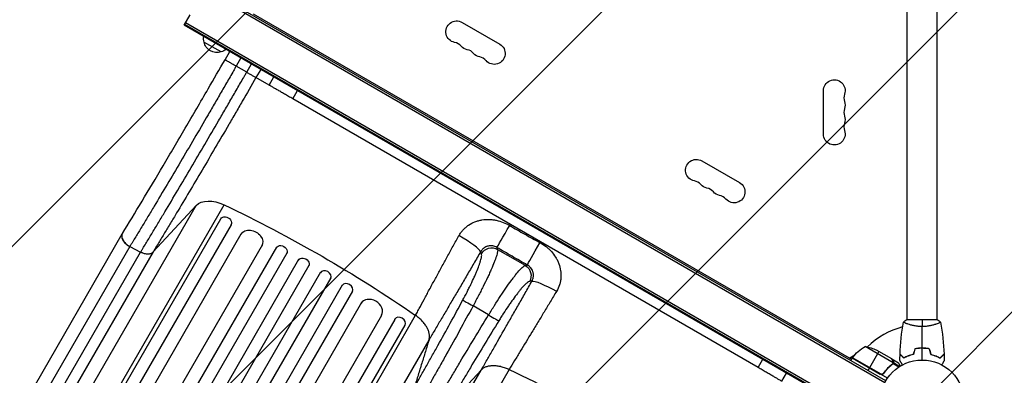
# Model space of a CAD drawing. Units: millimetres. Extents: x -3036 to 5407, y -4711 to 3214.
# Drawn here: x -1141 to 104, y 34 to 483 of the extents above; entities that cross this region are included whole.
import ezdxf

# ---------------------------------------------------------------- set-up
doc = ezdxf.new("R2010")
doc.units = ezdxf.units.MM
doc.header["$LTSCALE"] = 20
doc.layers.add('2d', color=230, linetype='Continuous')
doc.layers.add('AS-Free_Space_Hatch', color=31, linetype='Continuous')

msp = doc.modelspace()

# ---------------------------------------------------------------- hatches: boundary and pattern name
at = {"layer": 'AS-Free_Space_Hatch'}
h = msp.add_hatch(dxfattribs=at)
h.set_pattern_fill('ANSI31', color=256, scale=100, angle=180, style=0)
edge = h.paths.add_edge_path()
edge.add_arc((-664.2, 347.7), 1000, 60, 150)
edge.add_line((-1530.2, 847.7), (-2451.1, -747.3))
edge.add_arc((-1585.1, -1247.3), 1000, 150, 240)
edge.add_line((-2085.1, -2113.3), (-1724.7, -2321.4))
edge.add_arc((-1224.7, -1455.4), 1000, 240, 330)
edge.add_line((-358.7, -1955.4), (562.2, -360.4))
edge.add_arc((-303.8, 139.6), 1000, 330, 420)
edge.add_line((196.2, 1005.7), (-164.2, 1213.7))

# ---------------------------------------------------------------- linework, layer by layer
at = {"layer": '2d'}
for p, q in [((-19, 104), (-19, 528)), ((19, 104), (19, 528)), ((-47.1, 24.3), (-892.4, 512.4)), ((-45.9, 26.5), (-891.1, 514.5)), ((-932.9, 476.2), (-925.3, 489.3)), ((-845.8, 490.6), (-89.3, 53.9)), ((-58.2, -28.8), (-932.9, 476.2)), ((-57.7, -27.9), (-932.4, 477.1)), ((-56.4, -25.7), (-931.1, 479.3)), ((-581.6, 479.7), (-533.9, 452.2)), ((-886.2, 442.4), (-907.9, 454.9)), ((-881.3, 432.6), (-875.3, 443)), ((-861.2, 434.8), (-867.2, 424.5)), ((-853.9, 416.8), (-867.2, 424.4)), ((-853.9, 416.8), (-847.9, 427.2)), ((-836.2, 420.4), (-842.2, 410)), ((-825.6, 400.5), (-819.6, 410.9)), ((-825.6, 400.5), (-842.2, 410)), ((-795.6, 383.1), (-789.6, 393.5)), ((-124.7, 338.5), (-124.7, 393.5)), ((-207.4, 43.5), (-795.6, 383.1)), ((-278.5, 304.7), (-230.8, 277.2)), ((-1200.7, -302.1), (-882.4, 249.2)), ((-1236, -302.9), (-917.7, 248.4)), ((-972.3, 189.6), (-917.7, 248.4)), ((-1196.1, -304.5), (-886.6, 231.4)), ((-886.5, 231.6), (-886.6, 231.4)), ((-873.6, 223.9), (-873, 225)), ((-1558.5, -996.4), (-860.7, 212.3)), ((-1329.5, -338.7), (-1011.2, 212.6)), ((-873.6, 223.9), (-1183.1, -312)), ((-1532.5, -1011.4), (-834, 198.6)), ((-1524.3, -1031), (-816, 195.7)), ((-1511.3, -1038.5), (-802.8, 188.6)), ((-1001.7, 196.4), (-1320, -354.9)), ((-1306.3, -361.8), (-988, 189.5)), ((-972.3, 189.6), (-1290.6, -361.7)), ((-1001.7, 196.5), (-988, 189.5)), ((-536.7, 192.9), (-501.7, 172.7)), ((-1497.6, -1048.8), (-787.9, 180.3)), ((-1484.6, -1056.3), (-774.9, 172.9)), ((-1469.9, -1064.8), (-760.2, 164.4)), ((-1456.9, -1072.3), (-747.2, 156.8)), ((-1441.1, -1079), (-732.7, 148.1)), ((-1428.1, -1086.5), (-719.9, 140.2)), ((-1407, -1083.9), (-708.4, 126.1)), ((-548, 110), (-567.7, 121.4)), ((-1381, -1098.9), (-683.2, 109.8)), ((-666.7, 104.4), (-976.1, -431.5)), ((-958.7, -441.8), (-640.4, 109.5)), ((-666.7, 104.4), (-666, 105.5)), ((19.5, 104), (-19.5, 104)), ((-963.1, -439), (-653.7, 96.9)), ((-653.6, 97.1), (-653.7, 96.9)), ((-19, 98.8), (-19, 98.8)), ((19, 98.8), (19, 98.8)), ((-623.6, 78.2), (-941.7, -472.9)), ((-36.4, 49.6), (-71.8, 70.1)), ((-54.6, 63.9), (-66.5, 43.3)), ((-38.4, 54.5), (-57.4, 65.5)), ((-2, 67.8), (-2, 68)), ((-207.4, 43.5), (-201.4, 53.9)), ((-92.1, 55.5), (-85.2, 59.5)), ((-88.3, 55.6), (-90.3, 52.1)), ((-43.8, 29.9), (-88.3, 55.6)), ((-88.2, 55.8), (-52.8, 35.3)), ((-51.8, 35), (-88.1, 55.9)), ((-38.2, 54.4), (-38.3, 54.3)), ((-38.2, 54.4), (-29.7, 49.5)), ((-36.6, 51.6), (-36.7, 51.5)), ((-36.2, 49.8), (-36.5, 49.2)), ((-36.2, 49.8), (-27.9, 45)), ((-875.7, -511), (-557.4, 40.3)), ((-522, 41.1), (-840.3, -510.2)), ((-557.4, 40.3), (-599.5, -5)), ((-66.6, 43.1), (-68.6, 39.6)), ((-39.9, 45.9), (-40.2, 45.3)), ((-37.1, 48.2), (-37.5, 47.6)), ((-36.8, 48.7), (-36.8, 48.7)), ((-36.6, 48.5), (-29.2, 44.2)), ((-177.4, 26.2), (-171.4, 36.6)), ((-48.3, 36.9), (-49.1, 35.6))]:
    msp.add_line(p, q, dxfattribs=at)
msp.add_circle((0, 0), 53, dxfattribs=at)
at = {"layer": '2d', "extrusion": (0, 0, -1)}
for centre, radius, start, end in [((588.4, 467.9), 13.7, 280.8901, 120), ((891.4, 459.4), 17, 344.1865, 8.6457), ((891.3, 458.6), 17, 252.6679, 347.3321), ((572.5, 458.7), 13.7, 280.8901, 319.1099), ((540.8, 440.4), 13.7, 120, 319.1099), ((890.5, 458.9), 17, 231.3543, 255.8135), ((556.6, 449.5), 13.7, 280.8901, 319.1099), ((111, 393.5), 13.7, 0, 199.1099), ((111, 375.2), 13.7, 160.8901, 199.1099), ((111, 356.8), 13.7, 160.8901, 199.1099), ((111, 338.5), 13.7, 160.8901, 0), ((285.3, 292.9), 13.7, 280.8901, 120), ((269.4, 283.7), 13.7, 280.8901, 319.1099), ((237.6, 265.4), 13.7, 120, 319.1099), ((253.5, 274.5), 13.7, 280.8901, 319.1099), ((47.9, 26.2), 50, 36.4728, 61.3497), ((79.6, 20.7), 50, 98.8998, 116.3757), ((85.7, 54.1), 3, 33.1912, 36.4728), ((76.6, 28.9), 18.3, 100.9854, 103.0085), ((76.6, 28.9), 18.3, 136.9915, 139.0146)]:
    msp.add_arc(centre, radius, start, end, dxfattribs=at)
at = {"layer": '2d'}
for centre, radius, start, end in [((-593.7, 440.4), 14.3, 40.8901, 79.1099), ((-577.8, 431.2), 14.3, 40.8901, 79.1099), ((-561.9, 422), 14.3, 40.8901, 79.1099), ((-84.5, 384.3), 14.3, 160.8901, 199.1099), ((-84.5, 366), 14.3, 160.8901, 199.1099), ((-84.5, 347.7), 14.3, 160.8901, 199.1099), ((-290.6, 265.4), 14.3, 40.8901, 79.1099), ((-274.7, 256.2), 14.3, 40.8901, 79.1099), ((-258.8, 247), 14.3, 40.8901, 79.1099), ((0, 0), 98, 104.4876, 134.8), ((0, 0), 98, 147.5437, 147.6608)]:
    msp.add_arc(centre, radius, start, end, dxfattribs=at)
at = {"layer": '2d', "extrusion": (0, 0, -1)}
for centre, major_axis, ratio, start_param, end_param in [((-889.2, 228.4), (-30.3, 17.5), 0.615661, 0.139626, 1.443453), ((-1097.3, -402.4), (-952.6, 550), 0.615661, 1.443453, 1.69814), ((-880.1, 227.7), (-6.5, 3.75), 0.788011, 0, 3.141593), ((-847.9, 204.5), (-13, 7.5), 0.788011, 0, 3.141593), ((-481.9, 203.2), (17.5, 30.3), 0.000947, 3.263812, 4.647385), ((-809.9, 191.3), (-6.5, 3.75), 0.788011, 0, 3.141593), ((-544.1, 180), (14.2, 4.9), 0.982824, 3.994887, 5.561522), ((-782, 175.6), (-6.5, 3.75), 0.788011, 0, 3.141593), ((-509.1, 159.8), (-2.8, 14.7), 0.982819, 0.721525, 2.288159), ((-463.5, 135.1), (-30.4, 17.3), 0.136594, 0.140936, 1.537413), ((-736.9, -610.5), (-952.6, 550), 0.615661, 1.443453, 1.69814)]:
    msp.add_ellipse(centre, major_axis=major_axis, ratio=ratio, start_param=start_param, end_param=end_param, dxfattribs=at)
at = {"layer": '2d'}
for centre, major_axis, ratio, start_param, end_param in [((-879.5, 228.7), (-6.5, 3.75), 0.788011, 3.141593, 3.158449), ((-520.1, 225.3), (17.5, 30.3), 0.000444, 3.263812, 4.637718), ((-588.3, 207), (-30.2, 17.6), 0.121006, 3.282195, 4.692203), ((-847, 206.1), (-13, 7.5), 0.788011, 3.141593, 3.153512), ((-809.3, 192.3), (-6.5, 3.75), 0.788011, 3.141593, 3.158448), ((-754.3, 159.6), (-6.5, 3.75), 0.788011, 3.141593, 6.283185), ((-726.8, 143.3), (-6.5, 3.75), 0.788011, 3.141593, 6.283185), ((-696.4, 117), (-13, 7.5), 0.788011, 3.141593, 6.283185), ((-567.4, 121.9), (-13.2, 7.1), 0.039456, 0.135681, 1.569649), ((-660.2, 100.7), (-6.5, 3.75), 0.788011, 3.141593, 6.283185), ((-547.7, 110.5), (-12.8, 7.9), 0.039456, 1.571944, 3.005874)]:
    msp.add_ellipse(centre, major_axis=major_axis, ratio=ratio, start_param=start_param, end_param=end_param, dxfattribs=at)
for points, knots in [([(-1011, 212.9), (-1003.1, 225.8), (-994.8, 239.5), (-977.7, 268.1), (-968.7, 283.1), (-950.4, 314), (-941, 330), (-922, 362.4), (-912.3, 379), (-895.5, 407.9), (-888.4, 420.3), (-881.3, 432.6)], [0, 0, 0, 0, 5.762424, 5.762424, 11.57255, 11.57255, 17.384582, 17.384582, 23.198646, 23.198646, 27.469431, 27.469431, 27.469431, 27.469431]), ([(-867.2, 424.4), (-867.9, 423.2), (-868.7, 421.9), (-870.1, 419.3), (-872.4, 415.4), (-874.6, 411.5), (-879.1, 403.8), (-882, 398.7), (-886.5, 391), (-888, 388.4), (-891, 383.3), (-892.4, 380.7), (-896.9, 373.1), (-899.8, 368), (-908.7, 352.8), (-914.5, 342.8), (-926.1, 323), (-931.9, 313.2), (-943.4, 293.8), (-949, 284.3), (-960.1, 265.6), (-965.5, 256.5), (-973.5, 243.1), (-976.2, 238.6), (-980.1, 232.1), (-981.4, 229.9), (-984, 225.6), (-985.3, 223.4), (-989.2, 217), (-991.7, 212.8), (-995.5, 206.6), (-996.7, 204.6), (-998.6, 201.5), (-999.2, 200.5), (-1000.4, 198.5), (-1001.1, 197.5), (-1001.7, 196.5)], [-0.0000001, -0.0000001, -0.0000001, -0.0000001, 0.0044653, 0.0044653, 0.0089307, 0.0178616, 0.0178616, 0.0357232, 0.0357232, 0.044654, 0.044654, 0.0535848, 0.0535848, 0.0714464, 0.0714464, 0.1071696, 0.1071696, 0.1428929, 0.1428929, 0.1786161, 0.1786161, 0.2143394, 0.2143394, 0.232201, 0.232201, 0.2411318, 0.2411318, 0.2500626, 0.2500626, 0.2679242, 0.2679242, 0.276855, 0.276855, 0.2813204, 0.2813204, 0.2857858, 0.2857858, 0.2857858, 0.2857858]), ([(-881.3, 432.6), (-881.3, 432.6), (-881.3, 432.6), (-881.2, 432.5), (-881.1, 432.5), (-880.8, 432.3), (-880.6, 432.2), (-880, 431.9), (-879.8, 431.7), (-879.4, 431.5), (-879.1, 431.4), (-878.3, 430.9), (-877.7, 430.6), (-876.7, 430), (-876.4, 429.8), (-875.7, 429.4), (-874.9, 428.9), (-874.1, 428.5), (-873.3, 428), (-872.9, 427.8), (-871.6, 427), (-870.7, 426.5), (-869.4, 425.8), (-869, 425.5), (-868.3, 425.1), (-868.1, 425), (-867.6, 424.7), (-867.4, 424.6), (-867.2, 424.5)], [0.00208247, 0.00208247, 0.00208247, 0.00208247, 0.00362929, 0.00362929, 0.00517611, 0.00517611, 0.00826975, 0.00826975, 0.00981657, 0.00981657, 0.01136339, 0.01136339, 0.01445703, 0.01445703, 0.01600385, 0.01600385, 0.01755067, 0.01909749, 0.01909749, 0.02064431, 0.02064431, 0.02373795, 0.02373795, 0.02528476, 0.02528476, 0.02605817, 0.02605817, 0.02683158, 0.02683158, 0.02683158, 0.02683158]), ([(-988, 189.5), (-987.4, 190.5), (-986.8, 191.5), (-985.5, 193.5), (-983.7, 196.6), (-981.8, 199.6), (-978.1, 205.8), (-975.5, 210), (-971.7, 216.4), (-970.4, 218.5), (-967.8, 222.9), (-966.5, 225), (-962.6, 231.6), (-959.9, 236), (-951.9, 249.4), (-946.5, 258.5), (-935.5, 277.1), (-929.9, 286.5), (-918.4, 305.9), (-912.7, 315.7), (-901.1, 335.4), (-895.3, 345.4), (-886.5, 360.5), (-883.5, 365.6), (-879.1, 373.2), (-877.6, 375.7), (-874.7, 380.8), (-873.2, 383.4), (-868.7, 391.1), (-865.8, 396.2), (-861.3, 403.9), (-859.8, 406.5), (-857.6, 410.3), (-856.9, 411.6), (-855.4, 414.2), (-854.6, 415.5), (-853.9, 416.8)], [-0.0000001, -0.0000001, -0.0000001, -0.0000001, 0.0044516, 0.0044516, 0.0089033, 0.0178067, 0.0178067, 0.0356135, 0.0356135, 0.0445169, 0.0445169, 0.0534204, 0.0534204, 0.0712272, 0.0712272, 0.1068408, 0.1068408, 0.1424544, 0.1424544, 0.178068, 0.178068, 0.2136816, 0.2136816, 0.2314884, 0.2314884, 0.2403918, 0.2403918, 0.2492952, 0.2492952, 0.267102, 0.267102, 0.2760054, 0.2760054, 0.2804571, 0.2804571, 0.2849088, 0.2849088, 0.2849088, 0.2849088]), ([(-853.9, 416.8), (-852.4, 415.9), (-851, 415.1), (-848.4, 413.6), (-847.1, 412.9), (-845, 411.7), (-844.1, 411.2), (-842.8, 410.4), (-842.4, 410.1), (-842.2, 410)], [0, 0, 0, 0, 0.25, 0.25, 0.5, 0.5, 0.75, 0.75, 1, 1, 1, 1]), ([(-842.2, 410), (-847.9, 400), (-853.7, 390.1), (-860.9, 377.6), (-862.3, 375.2), (-865.2, 370.2), (-866.6, 367.7), (-870.9, 360.3), (-873.8, 355.4), (-882.3, 340.8), (-888, 331.1), (-899.2, 311.9), (-904.8, 302.4), (-915.9, 283.7), (-921.3, 274.5), (-932, 256.4), (-937.3, 247.6), (-945.1, 234.6), (-947.6, 230.4), (-951.5, 224), (-952.7, 221.9), (-955.2, 217.7), (-956.5, 215.7), (-960.2, 209.5), (-962.7, 205.4), (-966.3, 199.4), (-967.5, 197.4), (-969.3, 194.5), (-969.9, 193.5), (-971.1, 191.5), (-971.7, 190.5), (-972.3, 189.6)], [0, 0, 0, 0, 0.0345505, 0.0345505, 0.0431882, 0.0431882, 0.0518258, 0.0518258, 0.0691011, 0.0691011, 0.1036516, 0.1036516, 0.1382022, 0.1382022, 0.1727527, 0.1727527, 0.2073033, 0.2073033, 0.2245785, 0.2245785, 0.2332162, 0.2332162, 0.2418538, 0.2418538, 0.2591291, 0.2591291, 0.2677667, 0.2677667, 0.2720855, 0.2720855, 0.2764043, 0.2764043, 0.2764043, 0.2764043]), ([(-585.5, 210.3), (-585.2, 210.9), (-584.8, 211.6), (-583.9, 212.9), (-583.5, 213.5), (-582.2, 215.3), (-581.2, 216.5), (-579.2, 218.7), (-578.1, 219.7), (-576.4, 221.2), (-575.8, 221.7), (-574.6, 222.6), (-573.9, 223.1), (-570.8, 225.2), (-568.1, 226.6), (-563.9, 228.2), (-562.4, 228.7), (-559.4, 229.5), (-558, 229.8), (-553.5, 230.6), (-550.5, 230.8), (-546.6, 230.7), (-545.9, 230.6), (-544.4, 230.5), (-543.6, 230.4), (-541.3, 230.2), (-539.8, 229.9), (-535.4, 229), (-532.5, 228.1), (-526.8, 225.9), (-524, 224.6), (-521.4, 223)], [0, 0, 0, 0, 0.00230443, 0.00230443, 0.00460886, 0.00460886, 0.00921772, 0.00921772, 0.01382657, 0.01382657, 0.016131, 0.016131, 0.01843543, 0.01843543, 0.02765315, 0.02765315, 0.03226201, 0.03226201, 0.03687086, 0.03687086, 0.04608858, 0.04608858, 0.04839301, 0.04839301, 0.05069744, 0.05069744, 0.0553063, 0.0553063, 0.06452401, 0.06452401, 0.07374173, 0.07374173, 0.07374173, 0.07374173]), ([(-1011.1, 212.7), (-1011.3, 212.5), (-1011.4, 212.2), (-1011.6, 211.7), (-1011.7, 211.3), (-1011.9, 210.7), (-1011.9, 210.3), (-1012, 209.3), (-1012, 208.6), (-1011.7, 207.4), (-1011.6, 207), (-1011.4, 206.3), (-1011.2, 205.9), (-1010.9, 205.1), (-1010.7, 204.7), (-1010.2, 203.9), (-1010, 203.5), (-1009.1, 202.3), (-1008.5, 201.6), (-1007.5, 200.5), (-1007.1, 200.1), (-1006.3, 199.4), (-1005.9, 199.1), (-1005.1, 198.5), (-1004.7, 198.1), (-1003.8, 197.6), (-1003.3, 197.3), (-1002.9, 197)], [0.00186021, 0.00186021, 0.00186021, 0.00186021, 0.00319144, 0.00319144, 0.00478716, 0.00478716, 0.00638289, 0.00638289, 0.00957433, 0.00957433, 0.01117005, 0.01117005, 0.01276577, 0.01276577, 0.01436149, 0.01436149, 0.01595722, 0.01595722, 0.01914866, 0.01914866, 0.02074438, 0.02074438, 0.0223401, 0.0223401, 0.02393582, 0.02393582, 0.02553154, 0.02553154, 0.02553154, 0.02553154]), ([(-1011, 212.9), (-1011.2, 212.6), (-1011.3, 212.4), (-1011.7, 211.4), (-1011.8, 210.7), (-1011.9, 209.2), (-1011.8, 208.4), (-1011.4, 206.8), (-1011.1, 206), (-1010.3, 204.3), (-1009.8, 203.5), (-1008.5, 201.9), (-1007.8, 201.1), (-1006.3, 199.6), (-1005.4, 198.9), (-1003.6, 197.6), (-1002.7, 197), (-1001.7, 196.5)], [0.0695701, 0.0695701, 0.0695701, 0.0695701, 0.125, 0.125, 0.25, 0.25, 0.375, 0.375, 0.5, 0.5, 0.625, 0.625, 0.75, 0.75, 0.875, 0.875, 1, 1, 1, 1]), ([(-521.4, 223), (-515.1, 219.3), (-508.7, 215.6), (-495.9, 208.4), (-489.5, 204.8), (-483, 201.3)], [0, 0, 0, 0, 0.02205455, 0.02205455, 0.0441091, 0.0441091, 0.0441091, 0.0441091]), ([(-640.4, 109.5), (-639.4, 111.3), (-638.4, 113.2), (-636.4, 117), (-635.3, 118.9), (-632.2, 124.7), (-630.1, 128.7), (-626.8, 134.7), (-625.8, 136.7), (-623.6, 140.8), (-622.4, 142.8), (-619.1, 149.1), (-616.8, 153.2), (-612.2, 161.7), (-609.9, 166), (-605.1, 174.7), (-602.7, 179.1), (-597.9, 187.9), (-595.5, 192.3), (-590.5, 201.3), (-588, 205.8), (-585.5, 210.3)], [-0.0000001, -0.0000001, -0.0000001, -0.0000001, 0.0077915, 0.0077915, 0.0155831, 0.0155831, 0.0311662, 0.0311662, 0.0389577, 0.0389577, 0.0467493, 0.0467493, 0.0623324, 0.0623324, 0.0779155, 0.0779155, 0.0934986, 0.0934986, 0.1090817, 0.1090817, 0.1246648, 0.1246648, 0.1246648, 0.1246648]), ([(-483, 201.3), (-480.4, 199.8), (-477.8, 198.1), (-474.2, 195.4), (-473.1, 194.4), (-470.8, 192.3), (-469.7, 191.2), (-466.7, 187.9), (-464.9, 185.5), (-462.9, 182.2), (-462.5, 181.6), (-461.7, 180.2), (-461.4, 179.6), (-460.4, 177.5), (-459.8, 176.1), (-458.2, 171.9), (-457.4, 169), (-456.8, 164.4), (-456.6, 162.9), (-456.5, 159.9), (-456.5, 158.4), (-456.8, 155.4), (-457, 153.9), (-457.4, 151.7), (-457.6, 150.9), (-457.9, 149.5), (-458.2, 148.7), (-459.3, 145.1), (-460.5, 142.4), (-462.1, 139.8)], [0, 0, 0, 0, 0.00909504, 0.00909504, 0.01364256, 0.01364256, 0.01819008, 0.01819008, 0.02728512, 0.02728512, 0.02955888, 0.02955888, 0.03183264, 0.03183264, 0.03638016, 0.03638016, 0.0454752, 0.0454752, 0.05002272, 0.05002272, 0.05457024, 0.05457024, 0.05911776, 0.05911776, 0.06139152, 0.06139152, 0.06366528, 0.06366528, 0.07276032, 0.07276032, 0.07276032, 0.07276032]), ([(-1002.9, 197), (-1002.7, 196.9), (-1002.5, 196.8), (-1002.1, 196.6), (-1001.9, 196.5), (-1001.7, 196.4)], [0.025531544, 0.025531544, 0.025531544, 0.025531544, 0.026178557, 0.026178557, 0.02682557, 0.02682557, 0.02682557, 0.02682557]), ([(-988, 189.5), (-987.8, 189.4), (-987.6, 189.3), (-987.2, 189.2), (-987, 189.1), (-986.4, 188.8), (-986, 188.7), (-984.9, 188.2), (-984.1, 188), (-982.6, 187.6), (-981.8, 187.4), (-980.3, 187.2), (-979.6, 187.2), (-978.2, 187.2), (-977.5, 187.2), (-976.2, 187.4), (-975.6, 187.6), (-974.5, 188), (-974, 188.3), (-973.1, 188.9), (-972.6, 189.2), (-972.3, 189.6)], [0, 0, 0, 0, 0.0006272, 0.0006272, 0.0012544, 0.0012544, 0.0025088, 0.0025088, 0.00501761, 0.00501761, 0.00752641, 0.00752641, 0.01003522, 0.01003522, 0.01254402, 0.01254402, 0.01505283, 0.01505283, 0.01756163, 0.01756163, 0.02007044, 0.02007044, 0.02007044, 0.02007044]), ([(-558, 190), (-561, 185), (-563.9, 180), (-569.7, 170), (-572.6, 165.1), (-576.9, 157.7), (-578.3, 155.3), (-581.2, 150.4), (-582.6, 148), (-586.8, 140.8), (-589.6, 136.1), (-595.1, 126.7), (-597.8, 122), (-601.8, 115.2), (-603.2, 112.9), (-605.8, 108.4), (-607.1, 106.2), (-611, 99.5), (-613.6, 95.2), (-617.3, 88.8), (-618.6, 86.7), (-620.4, 83.6), (-621, 82.6), (-621.9, 81), (-622.2, 80.5), (-622.8, 79.5), (-623.1, 79), (-623.4, 78.4)], [0, 0, 0, 0, 0.0175949, 0.0175949, 0.0351897, 0.0351897, 0.0439871, 0.0439871, 0.0527846, 0.0527846, 0.0703794, 0.0703794, 0.0879743, 0.0879743, 0.0967717, 0.0967717, 0.1055691, 0.1055691, 0.123164, 0.123164, 0.1319614, 0.1319614, 0.1363601, 0.1363601, 0.1385595, 0.1385595, 0.1407588, 0.1407588, 0.1407588, 0.1407588]), ([(-580.6, 128.9), (-578.8, 132.2), (-577, 135.6), (-574.5, 140.5), (-573.7, 142.1), (-572.5, 144.6), (-572.1, 145.4), (-571.3, 147), (-570.9, 147.8), (-568.9, 151.8), (-567.5, 154.9), (-565.5, 159.4), (-564.8, 160.8), (-563.9, 163), (-563.6, 163.7), (-563.1, 165), (-562.8, 165.7), (-561.4, 169), (-560.5, 171.5), (-559.5, 174.3), (-559.3, 174.9), (-558.9, 175.9), (-558.8, 176.5), (-558.3, 178), (-558, 179), (-557.3, 181.6), (-557, 183.1), (-556.8, 185), (-556.8, 185.5), (-556.9, 186.5), (-557, 186.9), (-557.1, 187.2)], [0, 0, 0, 0, 0.0111892, 0.0111892, 0.0167838, 0.0167838, 0.01958111, 0.01958111, 0.02237841, 0.02237841, 0.03356761, 0.03356761, 0.03916221, 0.03916221, 0.04195951, 0.04195951, 0.04475681, 0.04475681, 0.05594601, 0.05594601, 0.05874332, 0.05874332, 0.06154062, 0.06154062, 0.06713522, 0.06713522, 0.07832442, 0.07832442, 0.08391902, 0.08391902, 0.08951362, 0.08951362, 0.08951362, 0.08951362]), ([(-536.7, 192.9), (-536.6, 192.5), (-536.5, 192), (-536.6, 190.9), (-536.7, 190.2), (-537.1, 188), (-537.5, 186.2), (-538.6, 183), (-538.9, 181.8), (-539.6, 180), (-539.8, 179.3), (-540.3, 178), (-540.6, 177.4), (-541.9, 173.9), (-543.2, 170.9), (-545, 166.8), (-545.3, 166), (-546.1, 164.3), (-546.5, 163.5), (-547.7, 160.8), (-548.5, 159), (-551.1, 153.6), (-553, 149.8), (-555.5, 144.8), (-556, 143.8), (-557, 141.8), (-557.5, 140.8), (-559, 137.8), (-560.1, 135.7), (-563.3, 129.6), (-565.5, 125.6), (-567.7, 121.4)], [0, 0, 0, 0, 0.0070426, 0.0070426, 0.0140851, 0.0140851, 0.0281703, 0.0281703, 0.0352128, 0.0352128, 0.0387341, 0.0387341, 0.0422554, 0.0422554, 0.0563405, 0.0563405, 0.0598618, 0.0598618, 0.0633831, 0.0633831, 0.0704256, 0.0704256, 0.0845108, 0.0845108, 0.0880321, 0.0880321, 0.0915533, 0.0915533, 0.0985959, 0.0985959, 0.112681, 0.112681, 0.112681, 0.112681]), ([(-537.5, 195.2), (-538.3, 195.7), (-539.2, 196.2), (-541, 196.9), (-541.9, 197.1), (-543.4, 197.4), (-543.9, 197.4), (-544.9, 197.5), (-545.4, 197.5), (-546.8, 197.4), (-547.8, 197.3), (-549.3, 196.9), (-549.7, 196.8), (-550.7, 196.4), (-551.1, 196.2), (-552.5, 195.6), (-553.3, 195.1), (-554.5, 194.1), (-554.9, 193.8), (-555.6, 193.1), (-556.3, 192.4), (-556.9, 191.7), (-557.5, 190.9), (-557.8, 190.4), (-558, 190)], [0, 0, 0, 0, 0.00299816, 0.00299816, 0.00599632, 0.00599632, 0.00749539, 0.00749539, 0.00899447, 0.00899447, 0.01199263, 0.01199263, 0.01349171, 0.01349171, 0.01499079, 0.01499079, 0.01798895, 0.01798895, 0.01948803, 0.01948803, 0.02098711, 0.02248618, 0.02248618, 0.02398526, 0.02398526, 0.02398526, 0.02398526]), ([(-499.2, 173.1), (-505.6, 176.8), (-512, 180.5), (-524.7, 187.8), (-531.1, 191.5), (-537.5, 195.2)], [0, 0, 0, 0, 0.02207583, 0.02207583, 0.04415167, 0.04415167, 0.04415167, 0.04415167]), ([(-548, 110), (-546.8, 112), (-545.6, 114), (-543.7, 117), (-543.1, 118), (-541.8, 120), (-541.2, 121), (-538.1, 125.9), (-535.7, 129.7), (-532.1, 135.2), (-530.9, 137), (-528.5, 140.5), (-527.3, 142.2), (-523.8, 147.2), (-521.6, 150.3), (-519, 153.9), (-518.5, 154.6), (-517.4, 156), (-516.9, 156.7), (-515.4, 158.6), (-514.5, 159.8), (-511.7, 163.3), (-510, 165.3), (-508.1, 167.3), (-507.8, 167.7), (-507.1, 168.5), (-506.7, 168.8), (-505.7, 169.8), (-505.1, 170.4), (-503.4, 171.8), (-502.4, 172.4), (-501.7, 172.7)], [0, 0, 0, 0, 0.0070483, 0.0070483, 0.0105724, 0.0105724, 0.0140965, 0.0140965, 0.0281931, 0.0281931, 0.0352413, 0.0352413, 0.0422896, 0.0422896, 0.0563861, 0.0563861, 0.0599103, 0.0599103, 0.0634344, 0.0634344, 0.0704827, 0.0704827, 0.0845792, 0.0845792, 0.0881033, 0.0881033, 0.0916275, 0.0916275, 0.0986757, 0.0986757, 0.1127723, 0.1127723, 0.1127723, 0.1127723]), ([(-493.2, 152.8), (-492.8, 153.6), (-492.4, 154.5), (-491.9, 156), (-491.8, 156.4), (-491.6, 157.4), (-491.5, 157.9), (-491.3, 159.4), (-491.3, 160.4), (-491.4, 161.9), (-491.5, 162.4), (-491.7, 163.3), (-491.8, 163.8), (-492.1, 164.8), (-492.2, 165.2), (-492.6, 166.2), (-492.8, 166.6), (-493.5, 167.9), (-494.1, 168.7), (-495, 169.9), (-495.4, 170.2), (-496.1, 170.9), (-496.4, 171.2), (-497.6, 172.2), (-498.4, 172.7), (-499.2, 173.1)], [0, 0, 0, 0, 0.00299277, 0.00299277, 0.00448916, 0.00448916, 0.00598555, 0.00598555, 0.00897832, 0.00897832, 0.0104747, 0.0104747, 0.01197109, 0.01197109, 0.01346748, 0.01346748, 0.01496386, 0.01496386, 0.01795664, 0.01795664, 0.01945302, 0.01945302, 0.02094941, 0.02094941, 0.02394218, 0.02394218, 0.02394218, 0.02394218]), ([(-557.4, 40.3), (-556.8, 41.3), (-556.2, 42.4), (-555, 44.5), (-554.4, 45.6), (-552.5, 48.8), (-551.3, 50.9), (-548.8, 55.3), (-547.6, 57.5), (-545, 61.9), (-543.7, 64.1), (-537.3, 75.3), (-532.1, 84.6), (-525.3, 96.4), (-524, 98.8), (-521.2, 103.6), (-519.9, 106), (-515.8, 113.2), (-513, 118), (-507.4, 127.8), (-504.6, 132.8), (-500.4, 140.2), (-499, 142.7), (-496.1, 147.7), (-494.7, 150.3), (-493.2, 152.8)], [-0.0000001, -0.0000001, -0.0000001, -0.0000001, 0.0043791, 0.0043791, 0.0087583, 0.0087583, 0.0175166, 0.0175166, 0.0262749, 0.0262749, 0.0350332, 0.0350332, 0.0700665, 0.0700665, 0.0788248, 0.0788248, 0.0875832, 0.0875832, 0.1050998, 0.1050998, 0.1226164, 0.1226164, 0.1313748, 0.1313748, 0.1401331, 0.1401331, 0.1401331, 0.1401331]), ([(-496.4, 152.2), (-497.1, 152), (-497.9, 151.6), (-499.4, 150.5), (-499.9, 150.1), (-500.8, 149.3), (-501.1, 149.1), (-501.7, 148.5), (-502.1, 148.2), (-503.7, 146.6), (-505.1, 145), (-507.5, 142.3), (-508.3, 141.4), (-509.5, 139.8), (-509.9, 139.3), (-510.8, 138.2), (-511.2, 137.6), (-513.4, 134.8), (-515.3, 132.3), (-518.1, 128.4), (-519.1, 127), (-521.1, 124.2), (-522.1, 122.8), (-525.1, 118.4), (-527.1, 115.3), (-529.6, 111.4), (-530.1, 110.7), (-531.1, 109.1), (-531.6, 108.3), (-533.1, 105.9), (-534.1, 104.3), (-535.1, 102.7)], [0, 0, 0, 0, 0.01118895, 0.01118895, 0.01678342, 0.01678342, 0.01958066, 0.01958066, 0.02237789, 0.02237789, 0.03356684, 0.03356684, 0.03916131, 0.03916131, 0.04195855, 0.04195855, 0.04475579, 0.04475579, 0.05594473, 0.05594473, 0.06153921, 0.06153921, 0.06713368, 0.06713368, 0.07832263, 0.07832263, 0.08111986, 0.08111986, 0.0839171, 0.0839171, 0.08951157, 0.08951157, 0.08951157, 0.08951157]), ([(-493.2, 152.8), (-493.3, 152.8), (-493.3, 152.8), (-493.4, 152.7), (-494.4, 152.6), (-495.4, 152.4), (-496.4, 152.2)], [0.0292731, 0.0292731, 0.0292731, 0.0292731, 0.03, 0.03, 0.03, 0.04645153, 0.04645153, 0.04645153, 0.04645153]), ([(-462.1, 139.8), (-463.4, 137.6), (-464.8, 135.4), (-467.4, 131), (-468.7, 128.8), (-472.7, 122.3), (-475.3, 118), (-480.5, 109.4), (-483.1, 105.1), (-486.9, 98.8), (-488.2, 96.7), (-490.8, 92.5), (-492, 90.4), (-498.3, 80), (-503.2, 72), (-509.2, 62.1), (-510.4, 60.2), (-512.8, 56.3), (-514, 54.3), (-517.5, 48.6), (-519.8, 44.8), (-522, 41.1)], [0, 0, 0, 0, 0.0077897, 0.0077897, 0.0155795, 0.0155795, 0.0311589, 0.0311589, 0.0467384, 0.0467384, 0.0545281, 0.0545281, 0.0623179, 0.0623179, 0.0934768, 0.0934768, 0.1012665, 0.1012665, 0.1090563, 0.1090563, 0.1246357, 0.1246357, 0.1246357, 0.1246357]), ([(-641.7, 19.3), (-641.5, 19.6), (-641.4, 19.8), (-641.1, 20.3), (-640.6, 21.1), (-639.6, 22.9), (-638.7, 24.4), (-637, 27.5), (-635.8, 29.5), (-632.2, 35.8), (-629.7, 40.1), (-626, 46.6), (-624.8, 48.8), (-622.3, 53.3), (-621, 55.6), (-617.2, 62.3), (-614.6, 66.9), (-606.9, 80.8), (-601.7, 90.1), (-591.2, 109.3), (-585.9, 119), (-580.6, 128.9)], [-0.0000001, -0.0000001, -0.0000001, -0.0000001, 0.001052, 0.001052, 0.0021041, 0.0042082, 0.0084164, 0.0084164, 0.0168329, 0.0168329, 0.0336658, 0.0336658, 0.0420822, 0.0420822, 0.0504987, 0.0504987, 0.0673316, 0.0673316, 0.1009974, 0.1009974, 0.1346632, 0.1346632, 0.1346632, 0.1346632]), ([(-567.7, 121.4), (-573.4, 110.9), (-579.1, 100.6), (-590.2, 80.4), (-595.7, 70.4), (-603.9, 55.8), (-606.6, 50.9), (-610.6, 43.8), (-612, 41.4), (-614.7, 36.7), (-616, 34.3), (-622.5, 22.8), (-627.6, 13.9), (-632.5, 5.5)], [0, 0, 0, 0, 0.0352117, 0.0352117, 0.0704234, 0.0704234, 0.0880292, 0.0880292, 0.0968322, 0.0968322, 0.1056351, 0.1056351, 0.1408468, 0.1408468, 0.1408468, 0.1408468]), ([(-623.6, 78.2), (-623.4, 78.8), (-623.2, 79.4), (-623, 80.7), (-622.9, 81.3), (-622.8, 82.6), (-622.8, 83.2), (-622.9, 84.5), (-623, 85.2), (-623.3, 87.2), (-623.6, 88.6), (-624.4, 90.6), (-624.7, 91.3), (-625.1, 92.4), (-625.3, 92.7), (-625.7, 93.4), (-625.8, 93.8), (-626.8, 95.5), (-627.7, 96.9), (-629.2, 98.9), (-629.7, 99.6), (-630.5, 100.6), (-630.8, 100.9), (-631.4, 101.6), (-631.7, 101.9), (-633.2, 103.6), (-634.6, 104.8), (-637.4, 107.2), (-638.8, 108.4), (-640.4, 109.5)], [0, 0, 0, 0, 0.00284658, 0.00284658, 0.00569317, 0.00569317, 0.00853975, 0.00853975, 0.01138633, 0.01138633, 0.0170795, 0.0170795, 0.01992608, 0.01992608, 0.02134937, 0.02134937, 0.02277266, 0.02277266, 0.02846583, 0.02846583, 0.03131241, 0.03131241, 0.0327357, 0.0327357, 0.03415899, 0.03415899, 0.03985216, 0.03985216, 0.04554533, 0.04554533, 0.04554533, 0.04554533]), ([(-616, -4), (-611.2, 4.5), (-606.1, 13.3), (-599.3, 24.7), (-598, 27), (-595.2, 31.7), (-593.8, 34), (-589.6, 41.1), (-586.8, 45.9), (-578.2, 60.3), (-572.3, 70.1), (-560.4, 89.8), (-554.3, 99.9), (-548, 110)], [0.0139402, 0.0139402, 0.0139402, 0.0139402, 0.0494836, 0.0494836, 0.0583695, 0.0583695, 0.0672553, 0.0672553, 0.085027, 0.085027, 0.1205704, 0.1205704, 0.1561138, 0.1561138, 0.1561138, 0.1561138]), ([(-535.1, 102.7), (-541, 93.1), (-546.8, 83.6), (-558.1, 65), (-563.7, 55.8), (-571.8, 42.2), (-574.5, 37.7), (-578.4, 31), (-579.7, 28.8), (-582.4, 24.4), (-583.6, 22.2), (-590, 11.3), (-594.9, 3), (-599.5, -5)], [0, 0, 0, 0, 0.0332464, 0.0332464, 0.0664929, 0.0664929, 0.0831161, 0.0831161, 0.0914277, 0.0914277, 0.0997393, 0.0997393, 0.1329858, 0.1329858, 0.1329858, 0.1329858]), ([(0, 95.3), (-0.9, 95.3), (-1.7, 95.3), (-3.4, 95.4), (-4.2, 95.4), (-5.5, 95.6), (-5.9, 95.6), (-6.7, 95.7), (-7.1, 95.8), (-8.3, 96), (-9.1, 96.1), (-10.6, 96.4), (-11.3, 96.6), (-12.7, 96.9), (-13.4, 97.1), (-15.4, 97.6), (-16.6, 98), (-18.2, 98.5), (-18.7, 98.7), (-19.7, 99.1), (-20.1, 99.2), (-21.3, 99.7), (-21.9, 100), (-22.7, 100.4), (-22.9, 100.5), (-23.2, 100.7), (-23.3, 100.7), (-23.4, 100.8), (-23.5, 100.9), (-23.5, 100.9), (-23.5, 100.9), (-23.5, 101), (-23.5, 101), (-23.5, 101), (-23.5, 101), (-23.5, 101)], [0.16356818, 0.16356818, 0.16356818, 0.16356818, 0.1661247, 0.1661247, 0.16868122, 0.16868122, 0.16995948, 0.16995948, 0.17123774, 0.17123774, 0.17379425, 0.17379425, 0.17635077, 0.17635077, 0.17890729, 0.17890729, 0.18402032, 0.18402032, 0.18657684, 0.18657684, 0.18913336, 0.18913336, 0.19424639, 0.19424639, 0.19680291, 0.19680291, 0.19935943, 0.19935943, 0.20063769, 0.20063769, 0.20191595, 0.20191595, 0.20447247, 0.20447247, 0.20490292, 0.20490292, 0.20490292, 0.20490292]), ([(23.5, 101), (23.5, 101), (23.5, 101), (23.5, 101), (23.5, 101), (23.5, 100.9), (23.5, 100.9), (23.5, 100.9), (23.4, 100.8), (23.2, 100.7), (22.9, 100.5), (22.2, 100.1), (21.9, 100), (21.2, 99.7), (20.9, 99.5), (19.7, 99), (18.7, 98.7), (17.4, 98.2), (17.1, 98.1), (16.5, 98), (16.2, 97.9), (15.3, 97.6), (14.7, 97.4), (13.4, 97.1), (12.7, 96.9), (11.7, 96.6), (11.3, 96.6), (10.6, 96.4), (10.2, 96.3), (8.3, 96), (6.8, 95.7), (4.3, 95.5), (3.4, 95.4), (1.7, 95.3), (0.9, 95.3), (0, 95.3)], [0.12220864, 0.12220864, 0.12220864, 0.12220864, 0.12268837, 0.12268837, 0.12524335, 0.12524335, 0.12652085, 0.12652085, 0.12779834, 0.12779834, 0.13290832, 0.13290832, 0.13546331, 0.13546331, 0.1380183, 0.1380183, 0.14312827, 0.14312827, 0.14440577, 0.14440577, 0.14568326, 0.14568326, 0.14823825, 0.14823825, 0.15079324, 0.15079324, 0.15207073, 0.15207073, 0.15334823, 0.15334823, 0.15845821, 0.15845821, 0.16101319, 0.16101319, 0.16356818, 0.16356818, 0.16356818, 0.16356818]), ([(23.5, 101), (23.5, 101), (23.5, 101), (23.5, 101), (23.5, 101), (23.5, 101)], [0.122208645, 0.122208645, 0.122208645, 0.122208645, 0.122688365, 0.122688365, 0.123296254, 0.123296254, 0.123296254, 0.123296254]), ([(0, 68), (-1.6, 68), (-3.1, 68), (-5.4, 67.7), (-6.2, 67.7), (-7.7, 67.4), (-8.5, 67.3), (-9.2, 67.2)], [0.009405818, 0.009405818, 0.009405818, 0.009405818, 0.01410835, 0.01410835, 0.016459616, 0.016459616, 0.018810883, 0.018810883, 0.018810883, 0.018810883]), ([(0, 67.8), (-1.5, 67.8), (-3.1, 67.8), (-5.3, 67.6), (-6.1, 67.5), (-7.6, 67.3), (-8.3, 67.1), (-9.1, 67)], [0.009233803, 0.009233803, 0.009233803, 0.009233803, 0.013850802, 0.013850802, 0.016159301, 0.016159301, 0.0184678, 0.0184678, 0.0184678, 0.0184678]), ([(9.2, 67.2), (7.7, 67.5), (6.2, 67.7), (3.9, 67.9), (3.2, 67.9), (1.6, 68), (0.8, 68), (0, 68)], [0, 0, 0, 0, 0.004702909, 0.004702909, 0.007054363, 0.007054363, 0.009405818, 0.009405818, 0.009405818, 0.009405818]), ([(9.1, 67), (7.6, 67.3), (6.1, 67.5), (3.9, 67.7), (3.1, 67.7), (1.6, 67.8), (0.8, 67.8), (0, 67.8)], [0, 0, 0, 0, 0.004616902, 0.004616902, 0.006925353, 0.006925353, 0.009233803, 0.009233803, 0.009233803, 0.009233803]), ([(-36.8, 51.7), (-37.2, 52.4), (-37.5, 53), (-38.1, 54), (-38.3, 54.3), (-38.4, 54.5)], [0, 0, 0, 0, 0.00517024, 0.00517024, 0.01034048, 0.01034048, 0.01034048, 0.01034048]), ([(-36.4, 50), (-36.4, 50.3), (-36.4, 50.6), (-36.5, 51), (-36.5, 51.1), (-36.6, 51.4), (-36.7, 51.6), (-36.8, 51.7)], [0, 0, 0, 0, 0.00218234, 0.00218234, 0.003273511, 0.003273511, 0.004364681, 0.004364681, 0.004364681, 0.004364681]), ([(-36.6, 51.6), (-36.5, 51.5), (-36.4, 51.3), (-36.4, 51.1), (-36.3, 51), (-36.3, 50.9), (-36.3, 50.8), (-36.3, 50.8), (-36.3, 50.7), (-36.3, 50.7), (-36.3, 50.7), (-36.3, 50.7), (-36.2, 50.4), (-36.2, 50.1), (-36.2, 49.8)], [0, 0, 0, 0, 0.25, 0.25, 0.375, 0.375, 0.4375, 0.46875, 0.484375, 0.492187, 0.492187, 0.5, 0.5, 1, 1, 1, 1]), ([(-36.2, 49.8), (-36.2, 49.7), (-36.2, 49.7), (-36.3, 49.5), (-36.3, 49.4), (-36.3, 49.2), (-36.4, 49.1), (-36.5, 48.8), (-36.5, 48.7), (-36.6, 48.6)], [0, 0, 0, 0, 0.00051115, 0.00051115, 0.001022301, 0.001022301, 0.001533451, 0.001533451, 0.002044601, 0.002044601, 0.002044601, 0.002044601]), ([(-24.8, 46.8), (-24.9, 47), (-25, 47.2), (-25.5, 48.1), (-25.9, 48.8), (-26.5, 49.7), (-26.6, 50), (-27, 50.5), (-27.1, 50.8), (-27.4, 51.2), (-27.5, 51.4), (-27.7, 51.8), (-27.8, 51.9), (-27.9, 52.2), (-27.9, 52.3), (-28, 52.3), (-28, 52.3), (-28, 52.3), (-28, 52.3), (-28, 52.4), (-28, 52.4), (-28, 52.4), (-28, 52.4), (-28, 52.4)], [0.00292302, 0.00292302, 0.00292302, 0.00292302, 0.00379004, 0.00379004, 0.00758008, 0.00758008, 0.0094751, 0.0094751, 0.01137012, 0.01137012, 0.01326514, 0.01326514, 0.01516016, 0.01516016, 0.01705518, 0.01705518, 0.01800269, 0.01800269, 0.0189502, 0.0189502, 0.02274024, 0.02274024, 0.02935902, 0.02935902, 0.02935902, 0.02935902]), ([(-23, 55.8), (-23.6, 56.3), (-24.1, 56.8), (-25, 57.8), (-25.4, 58.2), (-26, 58.8), (-26.2, 59), (-26.6, 59.3), (-26.7, 59.5), (-27.1, 59.9), (-27.4, 60.1), (-27.6, 60.3), (-27.6, 60.4), (-27.7, 60.5), (-27.8, 60.5), (-27.8, 60.5), (-27.8, 60.5), (-27.8, 60.6), (-27.8, 60.6), (-27.8, 60.6), (-27.8, 60.6), (-27.8, 60.6)], [0, 0, 0, 0, 0.00350666, 0.00350666, 0.00701332, 0.00701332, 0.00876665, 0.00876665, 0.01051997, 0.01051997, 0.01402663, 0.01402663, 0.01577996, 0.01577996, 0.01753329, 0.01753329, 0.02103995, 0.02103995, 0.02454661, 0.02454661, 0.02744921, 0.02744921, 0.02744921, 0.02744921]), ([(-23, 55.5), (-23.6, 56.1), (-24.1, 56.6), (-25, 57.5), (-25.5, 57.9), (-26.1, 58.5), (-26.2, 58.7), (-26.6, 59), (-26.7, 59.2), (-27.2, 59.6), (-27.4, 59.8), (-27.6, 60.1), (-27.7, 60.1), (-27.7, 60.2), (-27.7, 60.2), (-27.8, 60.2), (-27.8, 60.2), (-27.8, 60.3), (-27.8, 60.3), (-27.8, 60.3), (-27.8, 60.3), (-27.8, 60.3), (-27.8, 60.3), (-27.8, 60.3)], [0, 0, 0, 0, 0.0035063, 0.0035063, 0.0070126, 0.0070126, 0.00876575, 0.00876575, 0.0105189, 0.0105189, 0.0140252, 0.0140252, 0.01577835, 0.01577835, 0.01665493, 0.01665493, 0.0175315, 0.0175315, 0.02103781, 0.02103781, 0.02454411, 0.02454411, 0.0274484, 0.0274484, 0.0274484, 0.0274484]), ([(-11.1, 60.2), (-12.3, 59.9), (-13.5, 59.6), (-15.7, 58.9), (-16.7, 58.5), (-18.7, 57.8), (-19.6, 57.4), (-21.4, 56.6), (-22.2, 56.1), (-23, 55.8)], [0, 0, 0, 0, 0.00398181, 0.00398181, 0.00796362, 0.00796362, 0.01194542, 0.01194542, 0.01592723, 0.01592723, 0.01592723, 0.01592723]), ([(-10.9, 60), (-12.2, 59.7), (-13.3, 59.4), (-15.6, 58.7), (-16.7, 58.3), (-18.2, 57.8), (-18.7, 57.6), (-19.6, 57.2), (-20.1, 56.9), (-21.4, 56.3), (-22.3, 55.9), (-23, 55.5)], [0, 0, 0, 0, 0.00404294, 0.00404294, 0.00808588, 0.00808588, 0.01010735, 0.01010735, 0.01212882, 0.01212882, 0.01617176, 0.01617176, 0.01617176, 0.01617176]), ([(10.9, 60), (12.2, 59.7), (13.3, 59.4), (15.6, 58.7), (16.7, 58.3), (18.2, 57.8), (18.7, 57.6), (19.6, 57.2), (20.1, 56.9), (21.4, 56.3), (22.3, 55.9), (23, 55.5)], [0, 0, 0, 0, 0.00404294, 0.00404294, 0.00808588, 0.00808588, 0.01010735, 0.01010735, 0.01212882, 0.01212882, 0.01617176, 0.01617176, 0.01617176, 0.01617176]), ([(10.9, 60), (12.2, 59.7), (13.3, 59.4), (15.6, 58.7), (16.7, 58.3), (18.2, 57.8), (18.7, 57.6), (19.6, 57.2), (20.1, 56.9), (21.4, 56.3), (22.3, 55.9), (23, 55.5)], [0, 0, 0, 0, 0.00404294, 0.00404294, 0.00808588, 0.00808588, 0.01010735, 0.01010735, 0.01212882, 0.01212882, 0.01617176, 0.01617176, 0.01617176, 0.01617176]), ([(11.1, 60.2), (12.3, 59.9), (13.5, 59.6), (15.7, 58.9), (16.7, 58.5), (18.7, 57.8), (19.6, 57.4), (21.4, 56.6), (22.2, 56.1), (23, 55.8)], [0, 0, 0, 0, 0.00398181, 0.00398181, 0.00796362, 0.00796362, 0.01194542, 0.01194542, 0.01592723, 0.01592723, 0.01592723, 0.01592723]), ([(23, 55.8), (23.6, 56.3), (24.1, 56.8), (25, 57.8), (25.4, 58.2), (26, 58.8), (26.2, 59), (26.6, 59.3), (26.7, 59.5), (27.1, 59.9), (27.4, 60.1), (27.6, 60.3), (27.6, 60.4), (27.7, 60.5), (27.8, 60.5), (27.8, 60.5), (27.8, 60.5), (27.8, 60.6), (27.8, 60.6), (27.8, 60.6), (27.8, 60.6), (27.8, 60.6)], [0, 0, 0, 0, 0.00350666, 0.00350666, 0.00701332, 0.00701332, 0.00876665, 0.00876665, 0.01051997, 0.01051997, 0.01402663, 0.01402663, 0.01577996, 0.01577996, 0.01753329, 0.01753329, 0.02103995, 0.02103995, 0.02454661, 0.02454661, 0.02744921, 0.02744921, 0.02744921, 0.02744921]), ([(23, 55.5), (23.6, 56.1), (24.1, 56.6), (25, 57.5), (25.5, 57.9), (26.1, 58.5), (26.2, 58.7), (26.6, 59), (26.7, 59.2), (27.2, 59.6), (27.4, 59.8), (27.6, 60.1), (27.7, 60.1), (27.7, 60.2), (27.7, 60.2), (27.8, 60.2), (27.8, 60.2), (27.8, 60.3), (27.8, 60.3), (27.8, 60.3), (27.8, 60.3), (27.8, 60.3), (27.8, 60.3), (27.8, 60.3)], [0, 0, 0, 0, 0.0035063, 0.0035063, 0.0070126, 0.0070126, 0.00876575, 0.00876575, 0.0105189, 0.0105189, 0.0140252, 0.0140252, 0.01577835, 0.01577835, 0.01665493, 0.01665493, 0.0175315, 0.0175315, 0.02103781, 0.02103781, 0.02454411, 0.02454411, 0.0274484, 0.0274484, 0.0274484, 0.0274484]), ([(28, 52.4), (28, 52.4), (28, 52.4), (28, 52.4), (28, 52.4), (28, 52.3), (28, 52.3), (28, 52.3), (28, 52.3), (27.9, 52.2), (27.9, 52.1), (27.7, 51.8), (27.5, 51.4), (27.1, 50.8), (26.9, 50.5), (26.6, 50), (26.4, 49.7), (25.9, 48.7), (25.5, 48.1), (25, 47.2), (24.9, 47), (24.8, 46.8)], [0.03093242, 0.03093242, 0.03093242, 0.03093242, 0.03756195, 0.03756195, 0.04131815, 0.04131815, 0.04225719, 0.04225719, 0.04319624, 0.04319624, 0.04507434, 0.04507434, 0.04883054, 0.04883054, 0.05070863, 0.05070863, 0.05258673, 0.05258673, 0.05634293, 0.05634293, 0.05718804, 0.05718804, 0.05718804, 0.05718804]), ([(-557.4, 40.3), (-557.1, 40.6), (-556.9, 40.8), (-556.4, 41.3), (-556.2, 41.5), (-555.5, 42.2), (-555, 42.6), (-553.9, 43.3), (-553.4, 43.6), (-552.2, 44.2), (-551.6, 44.4), (-549.7, 45.1), (-548.4, 45.5), (-546.2, 45.8), (-545.5, 45.9), (-544.4, 46), (-544, 46), (-543.2, 46.1), (-542.8, 46.1), (-540.8, 46.1), (-539.2, 46), (-536.7, 45.7), (-535.9, 45.6), (-534.6, 45.3), (-534.2, 45.3), (-533.3, 45.1), (-532.9, 45), (-530.7, 44.4), (-529, 43.9), (-525.5, 42.7), (-523.8, 41.9), (-522, 41.1)], [0, 0, 0, 0, 0.00142276, 0.00142276, 0.00284552, 0.00284552, 0.00569103, 0.00569103, 0.00853655, 0.00853655, 0.01138207, 0.01138207, 0.0170731, 0.0170731, 0.01991862, 0.01991862, 0.02134138, 0.02134138, 0.02276413, 0.02276413, 0.02845517, 0.02845517, 0.03130068, 0.03130068, 0.03272344, 0.03272344, 0.0341462, 0.0341462, 0.03983723, 0.03983723, 0.04552827, 0.04552827, 0.04552827, 0.04552827]), ([(-37.5, 47.8), (-39.6, 46.2), (-41.6, 44.5), (-45.4, 40.6), (-47.2, 38.5), (-48.9, 36.1)], [0, 0, 0, 0, 0.00859307, 0.00859307, 0.01718614, 0.01718614, 0.01718614, 0.01718614]), ([(-48.8, 35.9), (-47.1, 38.2), (-45.3, 40.3), (-42.9, 42.8), (-42.4, 43.3), (-41.4, 44.2), (-40.9, 44.7), (-39.4, 46.1), (-38.4, 46.9), (-37.3, 47.7)], [0.00267622, 0.00267622, 0.00267622, 0.00267622, 0.01136401, 0.01136401, 0.01353595, 0.01353595, 0.0157079, 0.0157079, 0.0200518, 0.0200518, 0.0200518, 0.0200518]), ([(-27.4, 45.4), (-27.6, 45.8), (-27.8, 46.2), (-28.2, 46.9), (-28.4, 47.2), (-28.6, 47.6), (-28.8, 47.8), (-28.9, 48), (-28.9, 48.1), (-29, 48.1), (-29.5, 49.1), (-29.7, 49.5), (-29.7, 49.5)], [0.0534988, 0.0534988, 0.0534988, 0.0534988, 0.125, 0.125, 0.1875, 0.1875, 0.21875, 0.234375, 0.234375, 0.25, 0.25, 0.5, 0.5, 0.5, 0.5]), ([(-48.8, 35.9), (-48.9, 35.7), (-49.1, 35.6), (-49.3, 35.4), (-49.5, 35.2), (-49.8, 35.1), (-49.9, 35), (-50.3, 34.8), (-50.4, 34.8), (-50.8, 34.7), (-51, 34.7), (-51.3, 34.7), (-51.5, 34.7), (-51.9, 34.7), (-52.1, 34.8), (-52.4, 34.9), (-52.6, 35), (-52.7, 35.1)], [0, 0, 0, 0, 0.000547232, 0.000547232, 0.001094464, 0.001094464, 0.001641696, 0.001641696, 0.002188928, 0.002188928, 0.002736159, 0.002736159, 0.003283391, 0.003283391, 0.003830623, 0.003830623, 0.004377855, 0.004377855, 0.004377855, 0.004377855]), ([(-48.9, 36.1), (-49.1, 35.9), (-49.2, 35.7), (-49.6, 35.5), (-49.7, 35.4), (-49.9, 35.3), (-50.1, 35.2), (-50.5, 35), (-50.7, 35), (-51.1, 34.9), (-51.3, 34.9), (-51.6, 34.9), (-51.7, 35), (-51.8, 35)], [0, 0, 0, 0, 0.000839577, 0.000839577, 0.001259366, 0.001259366, 0.001679155, 0.001679155, 0.002518732, 0.002518732, 0.002938521, 0.002938521, 0.00335831, 0.00335831, 0.00335831, 0.00335831])]:
    msp.add_open_spline(points, degree=3, knots=knots, dxfattribs=at)
for points, degree in [([(-867.2, 424.5), (-867.2, 424.5), (-867.2, 424.5), (-867.2, 424.4)], 3), ([(-795.6, 383.1), (-797.4, 384.1), (-800.9, 386.2), (-806.1, 389.2), (-811, 392), (-815.5, 394.6), (-819.3, 396.8), (-822.4, 398.6), (-824.6, 399.9), (-825.4, 400.3), (-825.6, 400.5)], 3), ([(-1011.1, 212.7), (-1011.1, 212.8), (-1011, 212.8), (-1011, 212.9)], 3), ([(-1001.7, 196.5), (-1001.7, 196.4), (-1001.7, 196.4), (-1001.7, 196.4)], 3), ([(-557.1, 187.2), (-557.4, 188.2), (-557.7, 189.1), (-558, 190)], 3), ([(-537.5, 195.2), (-537.2, 194.4), (-536.9, 193.6), (-536.7, 192.9)], 3), ([(-501.7, 172.7), (-500.9, 172.8), (-500.1, 173), (-499.2, 173.1)], 3), ([(-27.8, 60.6), (-27.3, 74.1), (-25.9, 87.6), (-23.5, 100.9)], 3), ([(-23.5, 101), (-22.3, 102), (-20.9, 103.1), (-19.5, 104)], 3), ([(0, 104), (0, 101.5), (0, 98.5), (0, 95.3)], 3), ([(19.5, 104), (20.9, 103.1), (22.3, 102), (23.5, 101)], 3), ([(22.3, 100.2), (22.1, 100.1), (21.8, 100), (21.6, 99.8)], 3), ([(23.5, 100.9), (25.9, 87.6), (27.3, 74.1), (27.8, 60.6)], 3), ([(0, 68), (0, 77.2), (0, 86.3), (0, 95.3)], 3), ([(-623.4, 78.4), (-641.7, 19.3)], 1), ([(-623.4, 78.4), (-623.5, 78.4), (-623.5, 78.3), (-623.6, 78.2)], 3), ([(-9.2, 67.2), (-9.8, 64.8), (-10.5, 62.5), (-11.1, 60.2)], 3), ([(-9.1, 67), (-9.7, 64.7), (-10.3, 62.3), (-10.9, 60)], 3), ([(0, 53), (0, 58), (0, 62.9), (0, 67.8)], 3), ([(9.1, 67), (9.7, 64.7), (10.3, 62.3), (10.9, 60)], 3), ([(9.2, 67.2), (9.8, 64.8), (10.5, 62.5), (11.1, 60.2)], 3), ([(-38.4, 54.5), (-38.4, 54.4), (-38.3, 54.4), (-38.3, 54.3)], 3), ([(-36.4, 50), (-36.4, 49.9), (-36.4, 49.7), (-36.4, 49.6)], 3), ([(-28, 52.4), (-28, 55), (-27.9, 57.7), (-27.8, 60.3)], 3), ([(27.8, 60.6), (27.8, 60.6), (27.8, 60.6), (27.8, 60.6)], 3), ([(27.8, 60.3), (27.9, 57.7), (28, 55), (28, 52.4)], 3), ([(-557.4, 40.3), (-557.4, 40.3), (-557.4, 40.3), (-557.4, 40.3)], 3), ([(-177.4, 26.2), (-177.6, 26.3), (-178.5, 26.8), (-180.6, 28.1), (-183.7, 29.8), (-187.5, 32.1), (-192, 34.7), (-197, 37.5), (-202.2, 40.5), (-205.7, 42.5), (-207.4, 43.5)], 3), ([(-37.1, 48.2), (-37.2, 48.1), (-37.4, 48), (-37.5, 47.8)], 3), ([(-36.6, 48.5), (-36.8, 48.2), (-37.1, 48), (-37.3, 47.7)], 3), ([(-36.8, 48.7), (-36.9, 48.5), (-37, 48.4), (-37.1, 48.2)], 3), ([(-36.8, 48.7), (-36.8, 48.6), (-36.8, 48.6), (-36.9, 48.5)], 3), ([(-36.4, 49.6), (-36.5, 49.3), (-36.6, 49), (-36.8, 48.7)], 3), ([(-36.8, 48.7), (-36.8, 48.7), (-36.8, 48.7), (-36.8, 48.7)], 3), ([(-36.8, 48.7), (-36.8, 48.7), (-36.8, 48.7), (-36.8, 48.7)], 3), ([(-36.6, 48.6), (-36.6, 48.6), (-36.6, 48.5), (-36.6, 48.5)], 3), ([(-51.8, 35), (-52.2, 35), (-52.5, 35.2), (-52.8, 35.3)], 3)]:
    msp.add_open_spline(points, degree=degree, dxfattribs=at)
msp.add_rational_spline([(-36.6, 51.6), (-37.7, 53.5), (-38.2, 54.4), (-38.2, 54.4)], [1, 0.989183671007, 0.983775506511, 0.983775506511], degree=3, dxfattribs=at)

doc.saveas('drawing.dxf')
